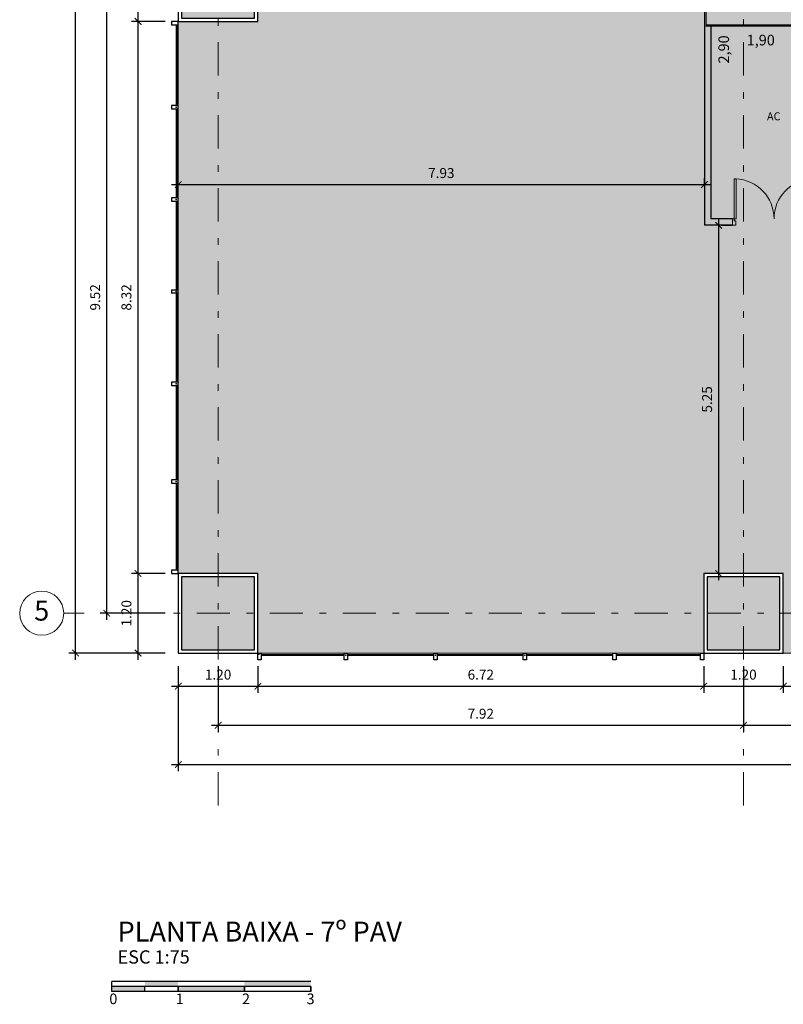
# Model space of a CAD drawing. Extents: x -68 to -6, y -60 to 54.
# Drawn here: x -68 to -56, y -60 to -45 of the extents above; entities that cross this region are included whole.
import ezdxf
from ezdxf.enums import TextEntityAlignment as Align

# ---------------------------------------------------------------- set-up
doc = ezdxf.new("R2010")
doc.units = 0
doc.header["$MEASUREMENT"] = 0
doc.header["$PDSIZE"] = 0.5
doc.linetypes.add('BASE-Boa Vista$0$DASHDOT', pattern=[1, 0.5, -0.25, 0, -0.25])
doc.layers.get('0').update_dxf_attribs({"color": 2, "linetype": 'CONTINUOUS'})
doc.layers.get('DEFPOINTS').update_dxf_attribs({"linetype": 'CONTINUOUS'})
for name, color, linetype in [('areas com paredes externas', 170, 'CONTINUOUS'), ('DRYWALL', 30, 'CONTINUOUS'), ('GSBR-AQ-Simbolos', 2, 'CONTINUOUS'), ('hatch - Drywall', 92, 'CONTINUOUS'), ('Hatch - Pilar', 1, 'CONTINUOUS'), ('OBJETOS', 2, 'CONTINUOUS'), ('PILAR', 5, 'CONTINUOUS'), ('TEXTO', 7, 'CONTINUOUS'), ('USI-ARQ- ALVENARIA ALTA', 5, 'CONTINUOUS'), ('USI-ARQ-ESQUADRIAS GERAIS', 2, 'CONTINUOUS'), ('USI-ARQ-TEXTOS NOTAS GERAIS', 7, 'CONTINUOUS')]:
    doc.layers.add(name, color=color, linetype=linetype)
for name, color, linetype, lineweight in [('COTAS EXTERNAS', 1, 'CONTINUOUS', 9), ('Cotas geral', 1, 'CONTINUOUS', 13), ('Hach - ALV NOVA', 253, 'CONTINUOUS', 9), ('HATCH - LOJAS', 254, 'CONTINUOUS', 9), ('Layer1', 253, 'CONTINUOUS', 9), ('PORTA', 8, 'CONTINUOUS', 9), ('USI-ARQ-Linhavista gerais', 1, 'CONTINUOUS', 13), ('ÁREA ÚTIL', 41, 'CONTINUOUS', 9)]:
    doc.layers.add(name, color=color, linetype=linetype, lineweight=lineweight)
doc.styles.add('century gothic', font='GOTHIC.TTF', dxfattribs={"height": 0.125})
doc.styles.add('GSBR-AQ-LAY-01', font='arial.ttf')
doc.styles.add('R60-100', font='romans.shx', dxfattribs={"height": 0.15})
doc.styles.add('S60-50', font='SIMPLEX', dxfattribs={"height": 0.0762})
doc.dimstyles.new('COTA 1-200 INTERNA', dxfattribs={"dimscale": 0.2, "dimtxt": 1.7, "dimasz": 1.5, "dimexe": 1, "dimexo": 0.625, "dimtad": 1, "dimjust": 1, "dimzin": 4, "dimtxsty": 'GSBR-AQ-LAY-01', "dimblk": 'OBLIQUE', "dimcen": 2.5, "dimdle": 1, "dimse1": 1, "dimse2": 1, "dimsd1": 1, "dimsd2": 1, "dimclrd": 1, "dimclre": 1, "dimclrt": 7, "dimadec": 0, "dimazin": 0, "dimtfac": 1, "dimtmove": 1, "dimatfit": 0, "dimldrblk": 'OPEN90', "dimfxl": 1, "dimarcsym": 0})
doc.dimstyles.new('DIM100', dxfattribs={"dimtxt": 0.15, "dimasz": 0.1, "dimexe": 0.1, "dimexo": 0.2, "dimgap": 0.1, "dimtad": 1, "dimzin": 4, "dimdsep": 46, "dimtxsty": 'R60-100', "dimblk": 'ARCHTICK', "dimcen": -0.15, "dimdle": 0.1, "dimclrd": 256, "dimclre": 256, "dimclrt": 7, "dimaunit": 1, "dimadec": 0, "dimazin": 0, "dimtfac": 1, "dimtix": 1, "dimtmove": 2, "dimatfit": 3, "dimldrblk": 'DOT', "dimfxl": 0.1, "dimtolj": 1, "dimtzin": 4, "dimarcsym": 0})

# ---------------------------------------------------------------- blocks, each defined once
blk = doc.blocks.new('*U125')
at = {"layer": 'Hatch - Pilar'}
h = blk.add_hatch(color=41, dxfattribs=at)
h.dxf.hatch_style = 1
h.paths.add_polyline_path([(-0.55, 0.55), (-0.55, -0.55), (0.55, -0.55), (0.55, 0.55)])
at = {"layer": 'PILAR', "color": 1}
blk.add_lwpolyline([(-0.6, -0.6), (0.6, -0.6), (0.6, 0.6), (-0.6, 0.6)], close=True, dxfattribs=at)
at = {"layer": 'PILAR'}
blk.add_lwpolyline([(-0.55, -0.55), (0.55, -0.55), (0.55, 0.55), (-0.55, 0.55)], close=True, dxfattribs=at)
blk = doc.blocks.new('pilares')
at = {"layer": 'areas com paredes externas', "color": 2}
for p in [(0.6, 10.12), (0.6, 0.6), (8.52, 0.6)]:
    blk.add_blockref('*U125', p, dxfattribs=at)
blk = doc.blocks.new('_ARCHTICK')
at = {"color": 0, "linetype": 'ByBlock', "const_width": 0.15}
blk.add_lwpolyline([(-0.5, -0.5), (0.5, 0.5)], dxfattribs=at)
blk = doc.blocks.new('*D27')
at = {"layer": 'COTAS EXTERNAS', "lineweight": -2, "transparency": 16777216}
for p, q in [((-57.087, -48.342), (-57.246, -48.342)), ((-57.146, -53.688), (-57.146, -48.242)), ((-56.372, -53.588), (-57.246, -53.588))]:
    blk.add_line(p, q, dxfattribs=at)
at = {"layer": 'DEFPOINTS', "color": 0, "transparency": 16777216}
for p in [(-57.146, -48.342), (-56.887, -48.342), (-56.172, -53.588)]:
    blk.add_point(p, dxfattribs=at)
at = {"layer": 'COTAS EXTERNAS', "lineweight": -2, "transparency": 16777216, "xscale": 0.1, "yscale": 0.1, "zscale": 0.1}
for p, rotation in [((-57.146, -48.342), 90), ((-57.146, -53.588), 270)]:
    blk.add_blockref('_ARCHTICK', p, dxfattribs=dict(at, rotation=rotation))
at = {"layer": 'COTAS EXTERNAS', "color": 7, "transparency": 16777216, "insert": (-57.321, -50.965), "char_height": 0.15, "attachment_point": 5, "rotation": 90, "style": 'R60-100'}
blk.add_mtext('\\A1;5.25', dxfattribs=at)
blk = doc.blocks.new('_DOT')
at = {"color": 0, "linetype": 'ByBlock'}
blk.add_line((-0.5, 0), (-1, 0), dxfattribs=at)
at = {"color": 0, "linetype": 'ByBlock', "const_width": 0.5}
blk.add_lwpolyline([(-0.25, 0, 1), (0.25, 0, 1)], format="xyb", close=True, dxfattribs=at)
blk = doc.blocks.new('*D116')
at = {"layer": 'COTAS EXTERNAS', "lineweight": -2, "transparency": 16777216}
for p, q in [((-65.899, -54.888), (-65.899, -53.488)), ((-65.492, -53.588), (-65.999, -53.588)), ((-65.492, -54.788), (-65.999, -54.788))]:
    blk.add_line(p, q, dxfattribs=at)
at = {"layer": 'DEFPOINTS', "color": 0, "transparency": 16777216}
for p in [(-65.899, -53.588), (-65.292, -53.588), (-65.292, -54.788)]:
    blk.add_point(p, dxfattribs=at)
at = {"layer": 'COTAS EXTERNAS', "lineweight": -2, "transparency": 16777216, "xscale": 0.1, "yscale": 0.1, "zscale": 0.1}
for p, rotation in [((-65.899, -53.588), 90), ((-65.899, -54.788), 270)]:
    blk.add_blockref('_ARCHTICK', p, dxfattribs=dict(at, rotation=rotation))
at = {"layer": 'COTAS EXTERNAS', "color": 7, "transparency": 16777216, "insert": (-66.074, -54.188), "char_height": 0.15, "attachment_point": 5, "rotation": 90, "style": 'R60-100'}
blk.add_mtext('\\A1;1.20', dxfattribs=at)
blk = doc.blocks.new('*D117')
at = {"layer": 'COTAS EXTERNAS', "lineweight": -2, "transparency": 16777216}
for p, q in [((-65.899, -53.688), (-65.899, -45.168)), ((-65.492, -45.268), (-65.999, -45.268)), ((-65.492, -53.588), (-65.999, -53.588))]:
    blk.add_line(p, q, dxfattribs=at)
at = {"layer": 'DEFPOINTS', "color": 0, "transparency": 16777216}
for p in [(-65.899, -45.268), (-65.292, -45.268), (-65.292, -53.588)]:
    blk.add_point(p, dxfattribs=at)
at = {"layer": 'COTAS EXTERNAS', "lineweight": -2, "transparency": 16777216, "xscale": 0.1, "yscale": 0.1, "zscale": 0.1}
for p, rotation in [((-65.899, -45.268), 90), ((-65.899, -53.588), 270)]:
    blk.add_blockref('_ARCHTICK', p, dxfattribs=dict(at, rotation=rotation))
at = {"layer": 'COTAS EXTERNAS', "color": 7, "transparency": 16777216, "insert": (-66.074, -49.428), "char_height": 0.15, "attachment_point": 5, "rotation": 90, "style": 'R60-100'}
blk.add_mtext('\\A1;8.32', dxfattribs=at)
blk = doc.blocks.new('*D118')
at = {"layer": 'COTAS EXTERNAS', "lineweight": -2, "transparency": 16777216}
for p, q in [((-65.492, -44.068), (-65.999, -44.068)), ((-65.899, -45.368), (-65.899, -43.968)), ((-65.492, -45.268), (-65.999, -45.268))]:
    blk.add_line(p, q, dxfattribs=at)
at = {"layer": 'DEFPOINTS', "color": 0, "transparency": 16777216}
for p in [(-65.899, -44.068), (-65.292, -44.068), (-65.292, -45.268)]:
    blk.add_point(p, dxfattribs=at)
at = {"layer": 'COTAS EXTERNAS', "lineweight": -2, "transparency": 16777216, "xscale": 0.1, "yscale": 0.1, "zscale": 0.1}
for p, rotation in [((-65.899, -44.068), 90), ((-65.899, -45.268), 270)]:
    blk.add_blockref('_ARCHTICK', p, dxfattribs=dict(at, rotation=rotation))
at = {"layer": 'COTAS EXTERNAS', "color": 7, "transparency": 16777216, "insert": (-66.074, -44.668), "char_height": 0.15, "attachment_point": 5, "rotation": 90, "style": 'R60-100'}
blk.add_mtext('\\A1;1.20', dxfattribs=at)
blk = doc.blocks.new('*D79')
at = {"layer": 'COTAS EXTERNAS', "lineweight": -2, "transparency": 16777216}
for p, q in [((-66.841, -54.888), (-66.841, -24.928)), ((-65.492, -25.028), (-66.941, -25.028)), ((-65.492, -54.788), (-66.941, -54.788))]:
    blk.add_line(p, q, dxfattribs=at)
at = {"layer": 'DEFPOINTS', "color": 0, "transparency": 16777216}
for p in [(-66.841, -25.028), (-65.292, -25.028), (-65.292, -54.788)]:
    blk.add_point(p, dxfattribs=at)
at = {"layer": 'COTAS EXTERNAS', "lineweight": -2, "transparency": 16777216, "xscale": 0.1, "yscale": 0.1, "zscale": 0.1}
for p, rotation in [((-66.841, -25.028), 90), ((-66.841, -54.788), 270)]:
    blk.add_blockref('_ARCHTICK', p, dxfattribs=dict(at, rotation=rotation))
at = {"layer": 'COTAS EXTERNAS', "color": 7, "transparency": 16777216, "insert": (-67.016, -39.908), "char_height": 0.15, "attachment_point": 5, "rotation": 90, "style": 'R60-100'}
blk.add_mtext('\\A1;29.76', dxfattribs=at)
blk = doc.blocks.new('*D85')
at = {"layer": 'COTAS EXTERNAS', "lineweight": -2, "transparency": 16777216}
for p, q in [((-65.292, -54.988), (-65.292, -55.388)), ((-64.092, -54.988), (-64.092, -55.388)), ((-65.392, -55.288), (-63.992, -55.288))]:
    blk.add_line(p, q, dxfattribs=at)
at = {"layer": 'DEFPOINTS', "color": 0, "transparency": 16777216}
for p in [(-65.292, -54.788), (-64.092, -54.788), (-64.092, -55.288)]:
    blk.add_point(p, dxfattribs=at)
at = {"layer": 'COTAS EXTERNAS', "lineweight": -2, "transparency": 16777216, "xscale": 0.1, "yscale": 0.1, "zscale": 0.1, "rotation": 180}
blk.add_blockref('_ARCHTICK', (-65.292, -55.288), dxfattribs=at)
at = {"layer": 'COTAS EXTERNAS', "lineweight": -2, "transparency": 16777216, "xscale": 0.1, "yscale": 0.1, "zscale": 0.1}
blk.add_blockref('_ARCHTICK', (-64.092, -55.288), dxfattribs=at)
at = {"layer": 'COTAS EXTERNAS', "color": 7, "transparency": 16777216, "insert": (-64.692, -55.113), "char_height": 0.15, "attachment_point": 5, "style": 'R60-100'}
blk.add_mtext('\\A1;1.20', dxfattribs=at)
blk = doc.blocks.new('*D86')
at = {"layer": 'COTAS EXTERNAS', "lineweight": -2, "transparency": 16777216}
for p, q in [((-64.092, -54.988), (-64.092, -55.388)), ((-57.372, -54.988), (-57.372, -55.388)), ((-64.192, -55.288), (-57.272, -55.288))]:
    blk.add_line(p, q, dxfattribs=at)
at = {"layer": 'DEFPOINTS', "color": 0, "transparency": 16777216}
for p in [(-64.092, -54.788), (-57.372, -54.788), (-57.372, -55.288)]:
    blk.add_point(p, dxfattribs=at)
at = {"layer": 'COTAS EXTERNAS', "lineweight": -2, "transparency": 16777216, "xscale": 0.1, "yscale": 0.1, "zscale": 0.1, "rotation": 180}
blk.add_blockref('_ARCHTICK', (-64.092, -55.288), dxfattribs=at)
at = {"layer": 'COTAS EXTERNAS', "lineweight": -2, "transparency": 16777216, "xscale": 0.1, "yscale": 0.1, "zscale": 0.1}
blk.add_blockref('_ARCHTICK', (-57.372, -55.288), dxfattribs=at)
at = {"layer": 'COTAS EXTERNAS', "color": 7, "transparency": 16777216, "insert": (-60.732, -55.113), "char_height": 0.15, "attachment_point": 5, "style": 'R60-100'}
blk.add_mtext('\\A1;6.72', dxfattribs=at)
blk = doc.blocks.new('*D87')
at = {"layer": 'COTAS EXTERNAS', "lineweight": -2, "transparency": 16777216}
for p, q in [((-56.172, -54.988), (-56.172, -55.388)), ((-49.452, -54.988), (-49.452, -55.388)), ((-56.272, -55.288), (-49.352, -55.288))]:
    blk.add_line(p, q, dxfattribs=at)
at = {"layer": 'DEFPOINTS', "color": 0, "transparency": 16777216}
for p in [(-56.172, -54.788), (-49.452, -54.788), (-49.452, -55.288)]:
    blk.add_point(p, dxfattribs=at)
at = {"layer": 'COTAS EXTERNAS', "lineweight": -2, "transparency": 16777216, "xscale": 0.1, "yscale": 0.1, "zscale": 0.1, "rotation": 180}
blk.add_blockref('_ARCHTICK', (-56.172, -55.288), dxfattribs=at)
at = {"layer": 'COTAS EXTERNAS', "lineweight": -2, "transparency": 16777216, "xscale": 0.1, "yscale": 0.1, "zscale": 0.1}
blk.add_blockref('_ARCHTICK', (-49.452, -55.288), dxfattribs=at)
at = {"layer": 'COTAS EXTERNAS', "color": 7, "transparency": 16777216, "insert": (-52.812, -55.113), "char_height": 0.15, "attachment_point": 5, "style": 'R60-100'}
blk.add_mtext('\\A1;6.72', dxfattribs=at)
blk = doc.blocks.new('*D95')
at = {"layer": 'COTAS EXTERNAS', "lineweight": -2, "transparency": 16777216}
for p, q in [((-65.292, -54.988), (-65.292, -56.567)), ((-24.492, -54.988), (-24.492, -56.567)), ((-65.392, -56.467), (-24.392, -56.467))]:
    blk.add_line(p, q, dxfattribs=at)
at = {"layer": 'DEFPOINTS', "color": 0, "transparency": 16777216}
for p in [(-65.292, -54.788), (-24.492, -54.788), (-24.492, -56.467)]:
    blk.add_point(p, dxfattribs=at)
at = {"layer": 'COTAS EXTERNAS', "lineweight": -2, "transparency": 16777216, "xscale": 0.1, "yscale": 0.1, "zscale": 0.1, "rotation": 180}
blk.add_blockref('_ARCHTICK', (-65.292, -56.467), dxfattribs=at)
at = {"layer": 'COTAS EXTERNAS', "lineweight": -2, "transparency": 16777216, "xscale": 0.1, "yscale": 0.1, "zscale": 0.1}
blk.add_blockref('_ARCHTICK', (-24.492, -56.467), dxfattribs=at)
at = {"layer": 'COTAS EXTERNAS', "color": 7, "transparency": 16777216, "insert": (-44.892, -56.292), "char_height": 0.15, "attachment_point": 5, "style": 'R60-100'}
blk.add_mtext('\\A1;40.80', dxfattribs=at)
blk = doc.blocks.new('*D96')
at = {"layer": 'COTAS EXTERNAS', "lineweight": -2, "transparency": 16777216}
for p, q in [((-64.692, -54.988), (-64.692, -55.977)), ((-56.772, -54.988), (-56.772, -55.977)), ((-64.792, -55.877), (-56.672, -55.877))]:
    blk.add_line(p, q, dxfattribs=at)
at = {"layer": 'DEFPOINTS', "color": 0, "transparency": 16777216}
for p in [(-64.692, -54.788), (-56.772, -54.788), (-56.772, -55.877)]:
    blk.add_point(p, dxfattribs=at)
at = {"layer": 'COTAS EXTERNAS', "lineweight": -2, "transparency": 16777216, "xscale": 0.1, "yscale": 0.1, "zscale": 0.1, "rotation": 180}
blk.add_blockref('_ARCHTICK', (-64.692, -55.877), dxfattribs=at)
at = {"layer": 'COTAS EXTERNAS', "lineweight": -2, "transparency": 16777216, "xscale": 0.1, "yscale": 0.1, "zscale": 0.1}
blk.add_blockref('_ARCHTICK', (-56.772, -55.877), dxfattribs=at)
at = {"layer": 'COTAS EXTERNAS', "color": 7, "transparency": 16777216, "insert": (-60.732, -55.702), "char_height": 0.15, "attachment_point": 5, "style": 'R60-100'}
blk.add_mtext('\\A1;7.92', dxfattribs=at)
blk = doc.blocks.new('*D97')
at = {"layer": 'COTAS EXTERNAS', "lineweight": -2, "transparency": 16777216}
for p, q in [((-56.772, -54.988), (-56.772, -55.977)), ((-48.852, -54.988), (-48.852, -55.977)), ((-56.872, -55.877), (-48.752, -55.877))]:
    blk.add_line(p, q, dxfattribs=at)
at = {"layer": 'DEFPOINTS', "color": 0, "transparency": 16777216}
for p in [(-56.772, -54.788), (-48.852, -54.788), (-48.852, -55.877)]:
    blk.add_point(p, dxfattribs=at)
at = {"layer": 'COTAS EXTERNAS', "lineweight": -2, "transparency": 16777216, "xscale": 0.1, "yscale": 0.1, "zscale": 0.1, "rotation": 180}
blk.add_blockref('_ARCHTICK', (-56.772, -55.877), dxfattribs=at)
at = {"layer": 'COTAS EXTERNAS', "lineweight": -2, "transparency": 16777216, "xscale": 0.1, "yscale": 0.1, "zscale": 0.1}
blk.add_blockref('_ARCHTICK', (-48.852, -55.877), dxfattribs=at)
at = {"layer": 'COTAS EXTERNAS', "color": 7, "transparency": 16777216, "insert": (-52.812, -55.702), "char_height": 0.15, "attachment_point": 5, "style": 'R60-100'}
blk.add_mtext('\\A1;7.92', dxfattribs=at)
blk = doc.blocks.new('*D101')
at = {"layer": 'COTAS EXTERNAS', "lineweight": -2, "transparency": 16777216}
for p, q in [((-66.37, -54.288), (-66.37, -44.568)), ((-65.492, -44.668), (-66.47, -44.668)), ((-65.492, -54.188), (-66.47, -54.188))]:
    blk.add_line(p, q, dxfattribs=at)
at = {"layer": 'DEFPOINTS', "color": 0, "transparency": 16777216}
for p in [(-66.37, -44.668), (-65.292, -44.668), (-65.292, -54.188)]:
    blk.add_point(p, dxfattribs=at)
at = {"layer": 'COTAS EXTERNAS', "lineweight": -2, "transparency": 16777216, "xscale": 0.1, "yscale": 0.1, "zscale": 0.1}
for p, rotation in [((-66.37, -44.668), 90), ((-66.37, -54.188), 270)]:
    blk.add_blockref('_ARCHTICK', p, dxfattribs=dict(at, rotation=rotation))
at = {"layer": 'COTAS EXTERNAS', "color": 7, "transparency": 16777216, "insert": (-66.545, -49.428), "char_height": 0.15, "attachment_point": 5, "rotation": 90, "style": 'R60-100'}
blk.add_mtext('\\A1;9.52', dxfattribs=at)
blk = doc.blocks.new('esc. 1.100')
at = {"layer": 'OBJETOS'}
for p, q in [((3841.003, 1806.129), (3838.003, 1806.129)), ((3838.003, 1805.979), (3838.003, 1806.129)), ((3841.003, 1806.054), (3838.003, 1806.054)), ((3838.503, 1805.979), (3838.503, 1806.054)), ((3838.503, 1805.979), (3838.503, 1806.054)), ((3839.003, 1806.054), (3839.003, 1805.979)), ((3839.003, 1805.979), (3839.003, 1806.054)), ((3839.003, 1806.054), (3839.003, 1805.979)), ((3839.003, 1805.979), (3839.003, 1806.054)), ((3839.003, 1806.054), (3839.003, 1805.979)), ((3839.003, 1806.054), (3839.003, 1805.979)), ((3839.003, 1805.979), (3839.003, 1806.054)), ((3839.003, 1806.054), (3839.003, 1805.979)), ((3839.003, 1806.054), (3839.003, 1805.979)), ((3839.003, 1805.979), (3839.003, 1806.054)), ((3839.003, 1805.979), (3839.003, 1806.054)), ((3840.003, 1806.054), (3840.003, 1805.979)), ((3840.003, 1805.979), (3840.003, 1806.054)), ((3840.003, 1806.054), (3840.003, 1805.979)), ((3840.003, 1805.979), (3840.003, 1806.054)), ((3840.003, 1806.054), (3840.003, 1805.979)), ((3840.003, 1806.054), (3840.003, 1805.979)), ((3840.003, 1805.979), (3840.003, 1806.054)), ((3840.003, 1806.054), (3840.003, 1805.979)), ((3840.003, 1806.054), (3840.003, 1805.979)), ((3840.003, 1805.979), (3840.003, 1806.054)), ((3840.003, 1805.979), (3840.003, 1806.054)), ((3841.003, 1806.054), (3841.003, 1805.979)), ((3841.003, 1805.979), (3841.003, 1806.054)), ((3841.003, 1806.054), (3841.003, 1805.979)), ((3841.003, 1805.979), (3841.003, 1806.054)), ((3841.003, 1806.054), (3841.003, 1805.979)), ((3841.003, 1806.054), (3841.003, 1805.979)), ((3841.003, 1805.979), (3841.003, 1806.054)), ((3841.003, 1806.054), (3841.003, 1805.979)), ((3841.003, 1806.054), (3841.003, 1805.979)), ((3841.003, 1805.979), (3841.003, 1806.054)), ((3841.003, 1805.979), (3841.003, 1806.054)), ((3841.003, 1805.979), (3838.003, 1805.979))]:
    blk.add_line(p, q, dxfattribs=at)
for points in [[(3838.003, 1805.979), (3838.003, 1806.054), (3838.503, 1805.979), (3838.503, 1806.054)], [(3838.503, 1806.054), (3838.503, 1806.129), (3839.003, 1806.054), (3839.003, 1806.129)], [(3839.003, 1805.979), (3839.003, 1806.054), (3840.003, 1805.979), (3840.003, 1806.054)], [(3840.003, 1806.054), (3840.003, 1806.129), (3841.003, 1806.054), (3841.003, 1806.129)]]:
    blk.add_solid(points, dxfattribs=at)
at = {"layer": 'OBJETOS', "ltscale": 0.5, "char_height": 0.16, "width": 0.93309, "attachment_point": 1, "style": 'century gothic'}
for s, insert in [('0  ', (3837.966, 1805.949)), ('1 ', (3838.966, 1805.949)), ('2 {\\fCentury Gothic|b1|i0|c0|p34; }', (3839.966, 1805.949)), ('3 {\\fCentury Gothic|b1|i0|c0|p34; }', (3840.94, 1805.949))]:
    blk.add_mtext(s, dxfattribs=dict(at, insert=insert))
blk = doc.blocks.new('*D150')
at = {"layer": 'DEFPOINTS', "color": 0, "ltscale": 0.5, "transparency": 16777216}
for p in [(-57.262, -45.342), (-55.362, -45.342), (-55.362, -45.793)]:
    blk.add_point(p, dxfattribs=at)
at = {"layer": 'Cotas geral', "color": 7, "ltscale": 0.5, "transparency": 16777216, "insert": (-56.512, -45.571), "char_height": 0.16, "attachment_point": 5, "style": 'GSBR-AQ-LAY-01'}
blk.add_mtext('1,90', dxfattribs=at)
blk = doc.blocks.new('_OBLIQUE')
at = {"color": 0, "linetype": 'ByBlock'}
blk.add_line((-0.5, -0.5), (0.5, 0.5), dxfattribs=at)
blk = doc.blocks.new('_Open90')
at = {"color": 0, "linetype": 'ByBlock', "lineweight": -2}
for p, q in [((-0.5, 0.5), (0, 0)), ((0, 0), (-1, 0)), ((0, 0), (-0.5, -0.5))]:
    blk.add_line(p, q, dxfattribs=at)
blk = doc.blocks.new('*D151')
at = {"layer": 'DEFPOINTS', "color": 0, "ltscale": 0.5, "transparency": 16777216}
for p in [(-57.262, -45.342), (-56.885, -45.342), (-57.262, -48.242)]:
    blk.add_point(p, dxfattribs=at)
at = {"layer": 'Cotas geral', "color": 7, "ltscale": 0.5, "transparency": 16777216, "insert": (-57.049, -45.691), "char_height": 0.16, "attachment_point": 5, "rotation": 90, "style": 'GSBR-AQ-LAY-01'}
blk.add_mtext('2,90', dxfattribs=at)
blk = doc.blocks.new('*D184')
at = {"layer": 'COTAS EXTERNAS', "lineweight": -2, "transparency": 16777216}
for p, q in [((-65.292, -47.726), (-65.292, -47.629)), ((-57.362, -47.726), (-57.362, -47.629)), ((-65.392, -47.729), (-57.262, -47.729))]:
    blk.add_line(p, q, dxfattribs=at)
at = {"layer": 'DEFPOINTS', "color": 0, "transparency": 16777216}
for p in [(-57.362, -47.729), (-65.292, -47.926), (-57.362, -47.926)]:
    blk.add_point(p, dxfattribs=at)
at = {"layer": 'COTAS EXTERNAS', "lineweight": -2, "transparency": 16777216, "xscale": 0.1, "yscale": 0.1, "zscale": 0.1, "rotation": 180}
blk.add_blockref('_ARCHTICK', (-65.292, -47.729), dxfattribs=at)
at = {"layer": 'COTAS EXTERNAS', "lineweight": -2, "transparency": 16777216, "xscale": 0.1, "yscale": 0.1, "zscale": 0.1}
blk.add_blockref('_ARCHTICK', (-57.362, -47.729), dxfattribs=at)
at = {"layer": 'COTAS EXTERNAS', "color": 7, "transparency": 16777216, "insert": (-61.327, -47.554), "char_height": 0.15, "attachment_point": 5, "style": 'R60-100'}
blk.add_mtext('\\A1;7.93', dxfattribs=at)
blk = doc.blocks.new('*D188')
at = {"layer": 'COTAS EXTERNAS', "lineweight": -2, "transparency": 16777216}
for p, q in [((-57.372, -54.988), (-57.372, -55.388)), ((-56.172, -54.988), (-56.172, -55.388)), ((-57.472, -55.288), (-56.072, -55.288))]:
    blk.add_line(p, q, dxfattribs=at)
at = {"layer": 'DEFPOINTS', "color": 0, "transparency": 16777216}
for p in [(-57.372, -54.788), (-56.172, -54.788), (-56.172, -55.288)]:
    blk.add_point(p, dxfattribs=at)
at = {"layer": 'COTAS EXTERNAS', "lineweight": -2, "transparency": 16777216, "xscale": 0.1, "yscale": 0.1, "zscale": 0.1, "rotation": 180}
blk.add_blockref('_ARCHTICK', (-57.372, -55.288), dxfattribs=at)
at = {"layer": 'COTAS EXTERNAS', "lineweight": -2, "transparency": 16777216, "xscale": 0.1, "yscale": 0.1, "zscale": 0.1}
blk.add_blockref('_ARCHTICK', (-56.172, -55.288), dxfattribs=at)
at = {"layer": 'COTAS EXTERNAS', "color": 7, "transparency": 16777216, "insert": (-56.772, -55.113), "char_height": 0.15, "attachment_point": 5, "style": 'R60-100'}
blk.add_mtext('\\A1;1.20', dxfattribs=at)

msp = doc.modelspace()

# ---------------------------------------------------------------- hatches: boundary and pattern name
at = {"layer": 'Hach - ALV NOVA'}
h = msp.add_hatch(color=256, dxfattribs=at)
h.dxf.hatch_style = 1
h.paths.add_polyline_path([(-52.685, -41.778), (-52.685, -41.952), (-52.115, -41.952), (-52.115, -44.262), (-54.495, -44.262), (-54.495, -41.952), (-53.925, -41.952), (-53.925, -41.778), (-55.275, -41.778), (-55.275, -41.952), (-54.655, -41.952), (-54.655, -44.262), (-57.186, -44.262), (-57.186, -41.952), (-56.515, -41.952), (-56.515, -41.778), (-57.472, -41.778), (-57.472, -42.863), (-57.342, -42.863), (-57.342, -45.322), (-44.242, -45.322), (-44.242, -41.778)])
h.paths.add_polyline_path([(-51.955, -41.952), (-49.554, -41.952), (-49.554, -44.262), (-51.955, -44.262)], flags=16)
h.paths.add_polyline_path([(-51.935, -41.972), (-49.574, -41.972), (-49.574, -44.242), (-51.935, -44.242)], flags=0)
h.paths.add_polyline_path([(-44.452, -44.472), (-44.452, -45.112), (-57.186, -45.112), (-57.186, -44.472)], flags=16)
h.paths.add_polyline_path([(-44.472, -44.492), (-44.472, -45.092), (-57.166, -45.092), (-57.166, -44.492)], flags=0)
h.paths.add_polyline_path([(-49.394, -41.952), (-47.014, -41.952), (-47.014, -44.262), (-49.394, -44.262)], flags=16)
h.paths.add_polyline_path([(-49.374, -41.972), (-47.034, -41.972), (-47.034, -44.242), (-49.374, -44.242)], flags=0)
h.paths.add_polyline_path([(-50.819, -44.792), (-57.166, -45.092), (-57.166, -44.492)], flags=0)
h.paths.add_polyline_path([(-46.854, -41.952), (-44.452, -41.952), (-44.452, -44.262), (-46.854, -44.262)], flags=16)
h.paths.add_polyline_path([(-46.834, -41.972), (-44.472, -41.972), (-44.472, -44.242), (-46.834, -44.242)], flags=0)
at = {"layer": 'hatch - Drywall'}
h = msp.add_hatch(color=256, dxfattribs=at)
h.dxf.hatch_style = 1
h.paths.add_polyline_path([(-57.262, -45.342), (-57.362, -45.342), (-57.362, -48.342), (-56.937, -48.342), (-56.937, -48.242), (-57.262, -48.242)])
at = {"layer": 'HATCH - LOJAS'}
h = msp.add_hatch(color=256, dxfattribs=at)
h.dxf.hatch_style = 1
h.paths.add_polyline_path([(-44.222, -41.758), (-42.447, -41.758, 0.454102), (-41.852, -42.438), (-38.702, -42.438, 0.414214), (-38.102, -41.838), (-38.102, -38.05, 0.350958), (-38.721, -37.278), (-42.026, -37.278, 0.461462), (-42.452, -37.778), (-44.222, -37.778), (-44.222, -34.488), (-57.362, -34.488), (-57.362, -36.513), (-57.492, -36.513), (-57.492, -42.888), (-57.362, -42.888), (-57.362, -45.342), (-44.222, -45.342)])
at = {"layer": 'ÁREA ÚTIL'}
h = msp.add_hatch(color=256, dxfattribs=at)
h.dxf.hatch_style = 1
h.paths.add_polyline_path([(-24.492, -49.308), (-24.512, -49.288), (-33.592, -49.308), (-33.592, -30.228), (-24.492, -30.228), (-24.492, -26.228), (-25.692, -26.228), (-25.692, -25.028), (-27.095, -25.028), (-32.411, -25.028), (-32.412, -26.228), (-33.612, -26.228), (-33.612, -25.028), (-40.332, -25.028), (-40.332, -26.228), (-41.532, -26.228), (-41.532, -25.028), (-48.251, -25.028), (-48.252, -26.228), (-49.452, -26.228), (-49.452, -25.028), (-56.172, -25.028), (-56.172, -26.228), (-57.372, -26.228), (-57.372, -25.028), (-64.092, -25.028), (-64.092, -26.228), (-65.292, -26.228), (-65.292, -34.548), (-64.092, -34.548), (-64.092, -35.748), (-65.292, -35.748), (-65.292, -44.068), (-64.092, -44.068), (-64.092, -45.268), (-65.292, -45.268), (-65.292, -53.588), (-64.092, -53.588), (-64.092, -54.788), (-57.372, -54.788), (-57.372, -53.588), (-56.172, -53.588), (-56.172, -54.788), (-49.452, -54.788), (-49.452, -53.588), (-48.252, -53.588), (-48.252, -54.788), (-41.532, -54.788), (-41.532, -53.588), (-40.331, -53.588), (-40.331, -54.788), (-33.612, -54.788), (-33.612, -53.588), (-32.411, -53.588), (-32.411, -54.788), (-25.692, -54.788), (-25.692, -53.588), (-24.492, -53.588)])
edge = h.paths.add_edge_path(flags=16)
edge.add_line((-57.272, -45.322), (-57.292, -45.342))
edge.add_line((-57.292, -45.342), (-57.292, -42.888))
edge.add_line((-57.292, -42.888), (-57.492, -42.888))
edge.add_line((-57.492, -42.888), (-57.492, -36.513))
edge.add_line((-57.492, -36.513), (-57.292, -36.513))
edge.add_line((-57.292, -36.513), (-57.292, -34.488))
edge.add_line((-57.292, -34.488), (-44.222, -34.488))
edge.add_line((-44.222, -34.488), (-44.222, -37.763))
edge.add_line((-44.222, -37.763), (-42.452, -37.763))
edge.add_line((-42.452, -37.763), (-42.452, -37.704))
edge.add_arc((-42.026, -37.704), 0.426, 90, 180, ccw=False)
edge.add_line((-42.026, -37.278), (-38.721, -37.278))
edge.add_arc((-38.894, -38.05), 0.792, 0, 77.3557, ccw=False)
edge.add_line((-38.102, -38.05), (-38.102, -41.838))
edge.add_arc((-38.702, -41.838), 0.6, -90, 0, ccw=False)
edge.add_line((-38.702, -42.438), (-41.852, -42.438))
edge.add_arc((-41.848, -41.829), 0.609, 173.2763, 269.5456, ccw=False)
edge.add_line((-42.452, -41.758), (-44.222, -41.758))
edge.add_line((-44.222, -41.758), (-44.222, -45.342))
edge.add_line((-44.222, -45.342), (-57.272, -45.322))
h.paths.add_polyline_path([(-41.532, -45.188), (-41.532, -43.988), (-40.332, -43.988), (-40.332, -45.188)], flags=16)
h.paths.add_polyline_path([(-41.532, -35.828), (-41.532, -34.628), (-40.332, -34.628), (-40.332, -35.828)], flags=16)

# ---------------------------------------------------------------- linework, layer by layer
at = {"layer": 'DRYWALL'}
for p, q in [((-57.362, -45.342), (-57.362, -48.342)), ((-57.262, -45.342), (-57.262, -48.242)), ((-56.937, -48.342), (-57.362, -48.342)), ((-56.937, -48.242), (-57.262, -48.242)), ((-57.108, -48.342), (-56.937, -48.342)), ((-57.008, -48.342), (-56.937, -48.342))]:
    msp.add_line(p, q, dxfattribs=at)
at = {"layer": 'Hach - ALV NOVA'}
msp.add_line((-57.372, -54.788), (-64.091, -54.788), dxfattribs=at)
at = {"layer": 'Layer1', "linetype": 'BASE-Boa Vista$0$DASHDOT'}
for p, q in [((-64.692, -57.084), (-64.692, -23.088)), ((-56.772, -57.084), (-56.772, -23.088)), ((-56.772, -57.084), (-56.772, -23.088)), ((-22.713, -54.188), (-67.018, -54.188))]:
    msp.add_line(p, q, dxfattribs=at)
at = {"layer": 'Layer1'}
msp.add_circle((-67.351, -54.188), 0.332, dxfattribs=at)
at = {"layer": 'PORTA'}
for p, q in [((-56.912, -48.242), (-56.912, -48.272)), ((-56.882, -48.242), (-56.912, -48.242)), ((-56.912, -48.272), (-56.887, -48.272))]:
    msp.add_line(p, q, dxfattribs=at)
msp.add_lwpolyline([(-56.882, -48.242), (-56.912, -48.242), (-56.912, -47.642), (-56.882, -47.642)], close=True, dxfattribs=at)
msp.add_lwpolyline([(-56.887, -48.272), (-56.887, -48.342), (-56.937, -48.342), (-56.937, -48.242), (-56.912, -48.242)], dxfattribs=at)
for centre, start, end in [((-56.912, -48.242), 360, 87.8509), ((-55.712, -48.242), 92.1491, 180)]:
    msp.add_arc(centre, 0.6, start, end, dxfattribs=at)
at = {"layer": 'USI-ARQ- ALVENARIA ALTA'}
for p, q in [((-57.342, -42.863), (-57.342, -45.322)), ((-57.342, -45.322), (-44.242, -45.322))]:
    msp.add_line(p, q, dxfattribs=at)
at = {"layer": 'USI-ARQ-ESQUADRIAS GERAIS'}
for p, q in [((-65.392, -45.268), (-65.392, -45.318)), ((-65.292, -45.268), (-65.392, -45.268)), ((-65.292, -45.268), (-65.392, -45.268)), ((-65.392, -45.268), (-65.392, -45.318)), ((-65.392, -45.268), (-65.392, -45.318)), ((-65.292, -45.268), (-65.392, -45.268)), ((-65.292, -45.268), (-65.392, -45.268)), ((-65.392, -45.268), (-65.392, -45.318)), ((-65.392, -45.318), (-65.292, -45.318)), ((-65.392, -45.318), (-65.292, -45.318)), ((-65.392, -45.318), (-65.292, -45.318)), ((-65.392, -45.318), (-65.292, -45.318)), ((-65.322, -45.318), (-65.322, -46.535)), ((-65.322, -45.318), (-65.322, -46.535)), ((-65.322, -45.318), (-65.322, -46.535)), ((-65.322, -45.318), (-65.322, -46.535)), ((-65.312, -45.318), (-65.312, -46.535)), ((-65.312, -45.318), (-65.312, -46.535)), ((-65.312, -45.318), (-65.312, -46.535)), ((-65.312, -45.318), (-65.312, -46.535)), ((-65.292, -45.318), (-65.292, -45.268)), ((-65.292, -45.318), (-65.292, -45.268)), ((-65.292, -45.318), (-65.292, -45.268)), ((-65.292, -45.318), (-65.292, -45.268)), ((-65.292, -53.538), (-65.292, -45.318)), ((-65.392, -46.535), (-65.392, -46.585)), ((-65.292, -46.535), (-65.392, -46.535)), ((-65.292, -46.535), (-65.392, -46.535)), ((-65.392, -46.535), (-65.392, -46.585)), ((-65.392, -46.535), (-65.392, -46.585)), ((-65.292, -46.535), (-65.392, -46.535)), ((-65.292, -46.535), (-65.392, -46.535)), ((-65.392, -46.535), (-65.392, -46.585)), ((-65.392, -46.585), (-65.292, -46.585)), ((-65.392, -46.585), (-65.292, -46.585)), ((-65.392, -46.585), (-65.292, -46.585)), ((-65.392, -46.585), (-65.292, -46.585)), ((-65.322, -46.585), (-65.322, -47.926)), ((-65.322, -46.585), (-65.322, -47.926)), ((-65.322, -46.585), (-65.322, -47.926)), ((-65.322, -46.585), (-65.322, -47.926)), ((-65.312, -46.585), (-65.312, -47.926)), ((-65.312, -46.585), (-65.312, -47.926)), ((-65.312, -46.585), (-65.312, -47.926)), ((-65.312, -46.585), (-65.312, -47.926)), ((-65.292, -46.585), (-65.292, -46.535)), ((-65.292, -46.585), (-65.292, -46.535)), ((-65.292, -46.585), (-65.292, -46.535)), ((-65.292, -46.585), (-65.292, -46.535)), ((-65.392, -47.926), (-65.392, -47.976)), ((-65.292, -47.926), (-65.392, -47.926)), ((-65.292, -47.926), (-65.392, -47.926)), ((-65.392, -47.926), (-65.392, -47.976)), ((-65.392, -47.926), (-65.392, -47.976)), ((-65.292, -47.926), (-65.392, -47.926)), ((-65.292, -47.926), (-65.392, -47.926)), ((-65.392, -47.926), (-65.392, -47.976)), ((-65.292, -47.976), (-65.292, -47.926)), ((-65.292, -47.976), (-65.292, -47.926)), ((-65.292, -47.976), (-65.292, -47.926)), ((-65.292, -47.976), (-65.292, -47.926)), ((-65.392, -47.976), (-65.292, -47.976)), ((-65.392, -47.976), (-65.292, -47.976)), ((-65.392, -47.976), (-65.292, -47.976)), ((-65.392, -47.976), (-65.292, -47.976)), ((-65.322, -47.976), (-65.322, -49.316)), ((-65.322, -47.976), (-65.322, -49.316)), ((-65.322, -47.976), (-65.322, -49.316)), ((-65.322, -47.976), (-65.322, -49.316)), ((-65.312, -47.976), (-65.312, -49.316)), ((-65.312, -47.976), (-65.312, -49.316)), ((-65.312, -47.976), (-65.312, -49.316)), ((-65.312, -47.976), (-65.312, -49.316)), ((-65.392, -49.316), (-65.392, -49.366)), ((-65.392, -49.316), (-65.292, -49.316)), ((-65.392, -49.316), (-65.292, -49.316)), ((-65.392, -49.316), (-65.392, -49.366)), ((-65.392, -49.316), (-65.392, -49.366)), ((-65.392, -49.316), (-65.392, -49.366)), ((-65.392, -49.316), (-65.292, -49.316)), ((-65.392, -49.316), (-65.292, -49.316)), ((-65.292, -49.366), (-65.392, -49.366)), ((-65.292, -49.366), (-65.392, -49.366)), ((-65.292, -49.366), (-65.392, -49.366)), ((-65.292, -49.366), (-65.392, -49.366)), ((-65.322, -49.366), (-65.322, -50.708)), ((-65.322, -49.366), (-65.322, -50.708)), ((-65.322, -49.366), (-65.322, -50.708)), ((-65.322, -49.366), (-65.322, -50.708)), ((-65.312, -49.366), (-65.312, -50.708)), ((-65.312, -49.366), (-65.312, -50.708)), ((-65.312, -49.366), (-65.312, -50.708)), ((-65.312, -49.366), (-65.312, -50.708)), ((-65.292, -49.366), (-65.292, -49.316)), ((-65.292, -49.366), (-65.292, -49.316)), ((-65.292, -49.366), (-65.292, -49.316)), ((-65.292, -49.366), (-65.292, -49.316)), ((-65.293, -50.708), (-65.393, -50.708)), ((-65.393, -50.708), (-65.393, -50.758)), ((-65.393, -50.708), (-65.393, -50.758)), ((-65.293, -50.708), (-65.393, -50.708)), ((-65.293, -50.708), (-65.393, -50.708)), ((-65.393, -50.708), (-65.393, -50.758)), ((-65.393, -50.708), (-65.393, -50.758)), ((-65.293, -50.708), (-65.393, -50.708)), ((-65.293, -50.758), (-65.293, -50.708)), ((-65.293, -50.758), (-65.293, -50.708)), ((-65.293, -50.758), (-65.293, -50.708)), ((-65.293, -50.758), (-65.293, -50.708)), ((-65.393, -50.758), (-65.293, -50.758)), ((-65.393, -50.758), (-65.293, -50.758)), ((-65.393, -50.758), (-65.293, -50.758)), ((-65.393, -50.758), (-65.293, -50.758)), ((-65.322, -50.758), (-65.322, -52.177)), ((-65.322, -50.758), (-65.322, -52.177)), ((-65.322, -50.758), (-65.322, -52.177)), ((-65.322, -50.758), (-65.322, -52.177)), ((-65.312, -50.758), (-65.312, -52.177)), ((-65.312, -50.758), (-65.312, -52.177)), ((-65.312, -50.758), (-65.312, -52.177)), ((-65.312, -50.758), (-65.312, -52.177)), ((-65.293, -52.177), (-65.393, -52.177)), ((-65.393, -52.177), (-65.393, -52.227)), ((-65.393, -52.177), (-65.393, -52.227)), ((-65.293, -52.177), (-65.393, -52.177)), ((-65.293, -52.177), (-65.393, -52.177)), ((-65.393, -52.177), (-65.393, -52.227)), ((-65.393, -52.177), (-65.393, -52.227)), ((-65.293, -52.177), (-65.393, -52.177)), ((-65.393, -52.227), (-65.293, -52.227)), ((-65.393, -52.227), (-65.293, -52.227)), ((-65.393, -52.227), (-65.293, -52.227)), ((-65.393, -52.227), (-65.293, -52.227)), ((-65.322, -52.227), (-65.322, -53.538)), ((-65.322, -52.227), (-65.322, -53.538)), ((-65.322, -52.227), (-65.322, -53.538)), ((-65.322, -52.227), (-65.322, -53.538)), ((-65.312, -52.227), (-65.312, -53.538)), ((-65.312, -52.227), (-65.312, -53.538)), ((-65.312, -52.227), (-65.312, -53.538)), ((-65.312, -52.227), (-65.312, -53.538)), ((-65.293, -52.227), (-65.293, -52.177)), ((-65.293, -52.227), (-65.293, -52.177)), ((-65.293, -52.227), (-65.293, -52.177)), ((-65.293, -52.227), (-65.293, -52.177)), ((-65.393, -53.538), (-65.393, -53.587)), ((-65.393, -53.538), (-65.393, -53.587)), ((-65.393, -53.538), (-65.393, -53.587)), ((-65.393, -53.538), (-65.393, -53.587)), ((-65.292, -53.538), (-65.392, -53.538)), ((-65.292, -53.538), (-65.392, -53.538)), ((-65.292, -53.538), (-65.392, -53.538)), ((-65.292, -53.538), (-65.392, -53.538)), ((-65.292, -53.588), (-65.292, -53.538)), ((-65.292, -53.588), (-65.292, -53.538)), ((-65.292, -53.588), (-65.292, -53.538)), ((-65.292, -53.588), (-65.292, -53.538)), ((-65.392, -53.588), (-65.292, -53.588)), ((-65.392, -53.588), (-65.292, -53.588)), ((-65.392, -53.588), (-65.292, -53.588)), ((-65.392, -53.588), (-65.292, -53.588)), ((-64.091, -54.888), (-64.091, -54.788)), ((-64.091, -54.788), (-64.041, -54.788)), ((-64.091, -54.788), (-64.041, -54.788)), ((-64.091, -54.888), (-64.091, -54.788)), ((-64.091, -54.888), (-64.091, -54.788)), ((-64.091, -54.788), (-64.041, -54.788)), ((-64.091, -54.788), (-64.041, -54.788)), ((-64.091, -54.888), (-64.091, -54.788)), ((-64.041, -54.888), (-64.091, -54.888)), ((-64.041, -54.888), (-64.091, -54.888)), ((-64.041, -54.888), (-64.091, -54.888)), ((-64.041, -54.888), (-64.091, -54.888)), ((-64.041, -54.788), (-64.041, -54.888)), ((-64.041, -54.788), (-64.041, -54.888)), ((-64.041, -54.788), (-64.041, -54.888)), ((-64.041, -54.788), (-64.041, -54.888)), ((-64.041, -54.808), (-62.79, -54.808)), ((-64.041, -54.808), (-62.79, -54.808)), ((-64.041, -54.818), (-62.79, -54.818)), ((-64.041, -54.818), (-62.79, -54.818)), ((-62.79, -54.788), (-62.74, -54.788)), ((-62.79, -54.888), (-62.79, -54.788)), ((-62.79, -54.888), (-62.79, -54.788)), ((-62.79, -54.788), (-62.74, -54.788)), ((-62.74, -54.888), (-62.79, -54.888)), ((-62.74, -54.888), (-62.79, -54.888)), ((-62.74, -54.788), (-62.74, -54.888)), ((-62.74, -54.788), (-62.74, -54.888)), ((-62.74, -54.808), (-61.441, -54.808)), ((-62.74, -54.808), (-61.441, -54.808)), ((-62.74, -54.818), (-61.441, -54.818)), ((-62.74, -54.818), (-61.441, -54.818)), ((-61.441, -54.788), (-61.391, -54.788)), ((-61.441, -54.888), (-61.441, -54.788)), ((-61.441, -54.788), (-61.391, -54.788)), ((-61.441, -54.788), (-61.391, -54.788)), ((-61.441, -54.888), (-61.441, -54.788)), ((-61.441, -54.788), (-61.391, -54.788)), ((-61.391, -54.888), (-61.441, -54.888)), ((-61.391, -54.888), (-61.441, -54.888)), ((-61.391, -54.788), (-61.391, -54.888)), ((-61.391, -54.788), (-61.391, -54.888)), ((-61.391, -54.808), (-60.092, -54.808)), ((-61.391, -54.808), (-60.092, -54.808)), ((-61.391, -54.818), (-60.092, -54.818)), ((-61.391, -54.818), (-60.092, -54.818)), ((-60.092, -54.788), (-60.042, -54.788)), ((-60.092, -54.888), (-60.092, -54.788)), ((-60.092, -54.888), (-60.092, -54.788)), ((-60.092, -54.788), (-60.042, -54.788)), ((-60.042, -54.888), (-60.092, -54.888)), ((-60.042, -54.888), (-60.092, -54.888)), ((-60.042, -54.788), (-60.042, -54.888)), ((-60.042, -54.788), (-60.042, -54.888)), ((-60.042, -54.808), (-58.743, -54.808)), ((-60.042, -54.808), (-58.743, -54.808)), ((-60.042, -54.818), (-58.743, -54.818)), ((-60.042, -54.818), (-58.743, -54.818)), ((-58.743, -54.788), (-58.693, -54.788)), ((-58.743, -54.888), (-58.743, -54.788)), ((-58.743, -54.788), (-58.693, -54.788)), ((-58.743, -54.888), (-58.743, -54.788)), ((-58.693, -54.888), (-58.743, -54.888)), ((-58.693, -54.888), (-58.743, -54.888)), ((-58.693, -54.788), (-58.693, -54.888)), ((-58.693, -54.788), (-58.693, -54.888)), ((-58.693, -54.808), (-57.422, -54.808)), ((-58.693, -54.808), (-57.422, -54.808)), ((-58.693, -54.818), (-57.422, -54.818)), ((-58.693, -54.818), (-57.422, -54.818)), ((-57.422, -54.788), (-57.372, -54.788)), ((-57.422, -54.888), (-57.422, -54.788)), ((-57.422, -54.888), (-57.422, -54.788)), ((-57.422, -54.788), (-57.372, -54.788)), ((-57.372, -54.888), (-57.422, -54.888)), ((-57.372, -54.888), (-57.422, -54.888)), ((-57.372, -54.788), (-57.372, -54.888)), ((-57.372, -54.788), (-57.372, -54.888))]:
    msp.add_line(p, q, dxfattribs=at)
for p in [(-65.322, -46.56), (-65.322, -46.56), (-65.322, -46.56), (-65.322, -46.56), (-65.322, -47.951), (-65.322, -47.951), (-65.322, -47.951), (-65.322, -47.951), (-65.322, -49.341), (-65.322, -49.341), (-65.322, -49.341), (-65.322, -49.341), (-65.322, -50.732), (-65.322, -50.732), (-65.322, -50.732), (-65.322, -50.732), (-65.322, -52.201), (-65.322, -52.201), (-65.322, -52.201), (-65.322, -52.201), (-64.076, -54.803), (-64.076, -54.803), (-64.076, -54.803), (-64.076, -54.803), (-62.765, -54.818), (-62.765, -54.818), (-61.416, -54.818), (-61.416, -54.818), (-60.067, -54.818), (-60.067, -54.818)]:
    msp.add_point(p, dxfattribs=at)
at = {"layer": 'USI-ARQ-Linhavista gerais'}
for p, q in [((-57.362, -42.888), (-57.362, -45.342)), ((-57.362, -45.342), (-44.222, -45.342))]:
    msp.add_line(p, q, dxfattribs=at)
at = {"layer": 'ÁREA ÚTIL'}
msp.add_lwpolyline([(-32.411, -53.588), (-33.612, -53.588), (-33.612, -54.788), (-40.331, -54.788), (-40.331, -53.588), (-41.532, -53.588), (-41.532, -54.788), (-48.252, -54.788), (-48.252, -53.588), (-49.452, -53.588), (-49.452, -54.788), (-56.172, -54.788), (-56.172, -53.588), (-57.372, -53.588), (-57.372, -54.788), (-64.092, -54.788), (-64.092, -53.588), (-65.292, -53.588), (-65.292, -45.268), (-64.092, -45.268), (-64.092, -44.068)], dxfattribs=at)

# ---------------------------------------------------------------- block references
at = {"layer": 'GSBR-AQ-Simbolos'}
msp.add_blockref('esc. 1.100', (-3904.298, -1865.868), dxfattribs=at)
at = {"layer": 'Hach - ALV NOVA'}
msp.add_blockref('pilares', (-65.292, -54.788), dxfattribs=at)

# ---------------------------------------------------------------- texts
at = {"layer": 'TEXTO', "style": 'GSBR-AQ-LAY-01'}
msp.add_text('5', height=0.3, dxfattribs=at).set_placement((-67.351, -54.188), align=Align.MIDDLE)
for s, height, p in [('PLANTA BAIXA - 7º PAV', 0.3, (-66.208, -59.135)), ('ESC 1:75', 0.2, (-66.208, -59.468))]:
    msp.add_text(s, height=height, dxfattribs=at).set_placement(p)
at = {"layer": 'USI-ARQ-TEXTOS NOTAS GERAIS', "style": 'S60-50'}
msp.add_text('AC', height=0.12, dxfattribs=at).set_placement((-56.418, -46.759))

# ---------------------------------------------------------------- dimensions: what is measured, and where the dimension line sits
at = {"layer": 'COTAS EXTERNAS'}
for base, p1, p2, picture, middle in [((-66.841, -25.028), (-65.292, -54.788), (-65.292, -25.028), '*D79', (-67.016, -39.908)), ((-65.899, -44.068), (-65.292, -45.268), (-65.292, -44.068), '*D118', (-66.074, -44.668)), ((-66.37, -44.668), (-65.292, -54.188), (-65.292, -44.668), '*D101', (-66.545, -49.428)), ((-65.899, -45.268), (-65.292, -53.588), (-65.292, -45.268), '*D117', (-66.074, -49.428)), ((-57.146, -48.342), (-56.172, -53.588), (-56.887, -48.342), '*D27', (-57.321, -50.965)), ((-65.899, -53.588), (-65.292, -54.788), (-65.292, -53.588), '*D116', (-66.074, -54.188))]:
    dim = msp.add_linear_dim(base=base, p1=p1, p2=p2, angle=90, dimstyle='DIM100', dxfattribs=at)
    dim.commit()
    dim.dimension.update_dxf_attribs({"geometry": picture, "text_midpoint": middle})
for base, p1, p2, picture, middle in [((-57.362, -47.729), (-65.292, -47.926), (-57.362, -47.926), '*D184', (-61.327, -47.554)), ((-64.092, -55.288), (-65.292, -54.788), (-64.092, -54.788), '*D85', (-64.692, -55.113)), ((-24.492, -56.467), (-65.292, -54.788), (-24.492, -54.788), '*D95', (-44.892, -56.292)), ((-56.772, -55.877), (-64.692, -54.788), (-56.772, -54.788), '*D96', (-60.732, -55.702)), ((-57.372, -55.288), (-64.092, -54.788), (-57.372, -54.788), '*D86', (-60.732, -55.113)), ((-56.172, -55.288), (-57.372, -54.788), (-56.172, -54.788), '*D188', (-56.772, -55.113)), ((-48.852, -55.877), (-56.772, -54.788), (-48.852, -54.788), '*D97', (-52.812, -55.702)), ((-49.452, -55.288), (-56.172, -54.788), (-49.452, -54.788), '*D87', (-52.812, -55.113))]:
    dim = msp.add_linear_dim(base=base, p1=p1, p2=p2, dimstyle='DIM100', dxfattribs=at)
    dim.commit()
    dim.dimension.update_dxf_attribs({"geometry": picture, "text_midpoint": middle})
at = {"layer": 'Cotas geral', "ltscale": 0.5}
dim = msp.add_linear_dim(base=(-55.362, -45.793), p1=(-57.262, -45.342), p2=(-55.362, -45.342), dimstyle='COTA 1-200 INTERNA', override={"dimtxt": 0.8}, dxfattribs=at)
dim.commit()
dim.dimension.update_dxf_attribs({"geometry": '*D150', "text_midpoint": (-56.512, -45.571)})
dim = msp.add_linear_dim(base=(-56.885, -45.342), p1=(-57.262, -48.242), p2=(-57.262, -45.342), angle=90, dimstyle='COTA 1-200 INTERNA', override={"dimtxt": 0.8}, dxfattribs=at)
dim.commit()
dim.dimension.update_dxf_attribs({"geometry": '*D151', "text_midpoint": (-56.828, -45.691), "dimtype": 160})

doc.saveas('drawing.dxf')
